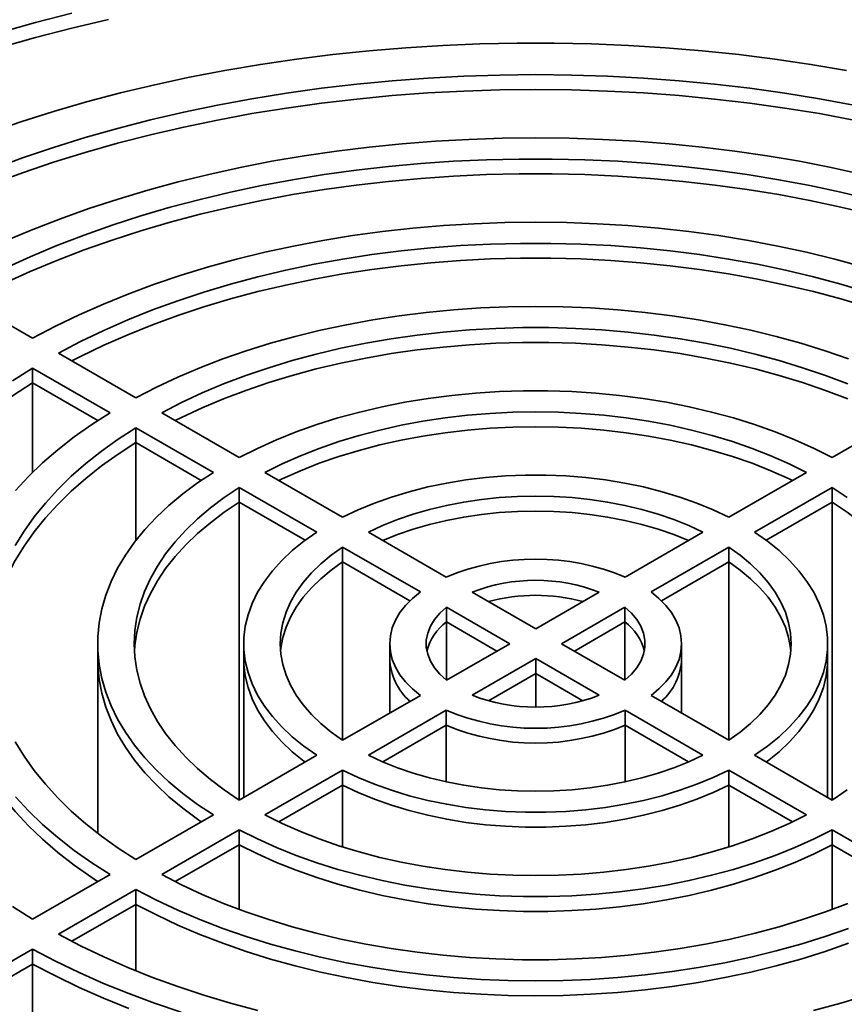
# Paper-space layout 'Blatt1' of a CAD drawing. Units: millimetres. Extents: x 0 to 14850, y 0 to 10500.
# Drawn here: x 13505 to 13667, y 3398 to 3591 of the extents above; entities that cross this region are included whole.
import ezdxf

# ---------------------------------------------------------------- set-up
doc = ezdxf.new("R2010")
doc.units = ezdxf.units.MM
doc.header["$LTSCALE"] = 25

psp = doc.layouts.new('Blatt1')

# ---------------------------------------------------------------- linework, layer by layer
at = {"color": 7, "linetype": 'Continuous', "lineweight": 35}
for p, q in [((13492.74, 3536.99), (13507.9, 3528.24)), ((13512.95, 3525.32), (13528.11, 3516.57)), ((13507.9, 3522.41), (13523.06, 3513.66)), ((13507.9, 3519.49), (13507.9, 3522.41)), ((13507.9, 3519.49), (13520.65, 3512.13)), ((13507.9, 3501.98), (13507.9, 3519.49)), ((13533.17, 3513.65), (13548.33, 3504.9)), ((13679.55, 3513.65), (13664.39, 3504.9)), ((13528.11, 3510.74), (13543.28, 3501.99)), ((13528.11, 3507.82), (13528.11, 3510.74)), ((13528.11, 3507.82), (13540.91, 3500.44)), ((13528.11, 3488.69), (13528.11, 3507.82)), ((13553.38, 3501.98), (13568.56, 3493.22)), ((13659.34, 3501.98), (13644.16, 3493.22)), ((13548.33, 3499.07), (13563.51, 3490.31)), ((13548.33, 3496.15), (13548.33, 3499.07)), ((13664.39, 3499.07), (13649.21, 3490.31)), ((13664.39, 3496.15), (13664.39, 3499.07)), ((13548.33, 3496.15), (13561.22, 3488.71)), ((13548.33, 3437.9), (13548.33, 3496.15)), ((13664.39, 3496.15), (13651.5, 3488.71)), ((13664.39, 3437.9), (13664.39, 3496.15)), ((13573.62, 3490.3), (13588.84, 3481.51)), ((13639.1, 3490.3), (13623.88, 3481.51)), ((13568.57, 3487.38), (13583.79, 3478.6)), ((13568.57, 3484.47), (13568.57, 3487.38)), ((13644.15, 3487.38), (13628.93, 3478.6)), ((13644.15, 3484.47), (13644.15, 3487.38)), ((13568.57, 3484.47), (13581.75, 3476.86)), ((13568.57, 3449.58), (13568.57, 3484.47)), ((13644.15, 3484.47), (13630.97, 3476.86)), ((13644.15, 3449.58), (13644.15, 3484.47)), ((13593.94, 3478.57), (13606.36, 3471.4)), ((13618.77, 3478.57), (13606.36, 3471.4)), ((13588.89, 3475.65), (13601.31, 3468.48)), ((13588.89, 3472.74), (13588.89, 3475.65)), ((13623.83, 3475.65), (13611.41, 3468.48)), ((13623.83, 3472.74), (13623.83, 3475.65)), ((13588.89, 3472.74), (13598.78, 3467.03)), ((13588.89, 3461.32), (13588.89, 3472.74)), ((13623.83, 3472.74), (13613.94, 3467.03)), ((13623.83, 3461.32), (13623.83, 3472.74)), ((13520.65, 3468.48), (13520.65, 3465.57)), ((13549.22, 3468.48), (13549.22, 3465.57)), ((13577.79, 3468.48), (13577.79, 3465.57)), ((13601.31, 3468.48), (13588.89, 3461.32)), ((13611.41, 3468.48), (13623.83, 3461.32)), ((13634.93, 3465.57), (13634.93, 3468.48)), ((13663.5, 3465.57), (13663.5, 3468.48)), ((13520.65, 3465.57), (13520.65, 3431.37)), ((13549.22, 3465.57), (13549.22, 3438.41)), ((13577.79, 3465.57), (13577.79, 3454.91)), ((13606.36, 3465.57), (13593.94, 3458.4)), ((13606.36, 3465.57), (13618.77, 3458.4)), ((13606.36, 3462.65), (13606.36, 3465.57)), ((13634.93, 3454.91), (13634.93, 3465.57)), ((13663.5, 3438.41), (13663.5, 3465.57)), ((13606.36, 3462.65), (13597.13, 3457.32)), ((13606.36, 3462.65), (13615.59, 3457.32)), ((13606.36, 3456.11), (13606.36, 3462.65)), ((13583.79, 3458.37), (13568.57, 3449.58)), ((13628.93, 3458.37), (13644.15, 3449.58)), ((13588.84, 3455.46), (13573.62, 3446.67)), ((13588.84, 3452.54), (13588.84, 3455.46)), ((13623.88, 3455.46), (13639.1, 3446.67)), ((13623.88, 3452.54), (13623.88, 3455.46)), ((13588.84, 3452.54), (13576.42, 3445.37)), ((13588.84, 3441.45), (13588.84, 3452.54)), ((13623.88, 3452.54), (13636.3, 3445.37)), ((13623.88, 3441.45), (13623.88, 3452.54)), ((13563.51, 3446.66), (13548.33, 3437.9)), ((13649.21, 3446.66), (13664.39, 3437.9)), ((13568.56, 3443.75), (13553.38, 3434.99)), ((13568.56, 3440.83), (13568.56, 3443.75)), ((13644.16, 3443.75), (13659.34, 3434.99)), ((13644.16, 3440.83), (13644.16, 3443.75)), ((13568.56, 3440.83), (13556.08, 3433.63)), ((13568.56, 3428.72), (13568.56, 3440.83)), ((13644.16, 3440.83), (13656.64, 3433.63)), ((13644.16, 3428.72), (13644.16, 3440.83)), ((13543.28, 3434.98), (13528.11, 3426.23)), ((13548.33, 3432.07), (13533.17, 3423.32)), ((13548.33, 3429.15), (13548.33, 3432.07)), ((13664.39, 3432.07), (13679.55, 3423.32)), ((13664.39, 3429.15), (13664.39, 3432.07)), ((13548.33, 3429.15), (13535.82, 3421.93)), ((13548.33, 3416.49), (13548.33, 3429.15)), ((13664.39, 3429.15), (13676.9, 3421.93)), ((13664.39, 3416.49), (13664.39, 3429.15)), ((13523.06, 3423.31), (13507.9, 3414.56)), ((13528.11, 3420.4), (13512.95, 3411.65)), ((13528.11, 3417.48), (13528.11, 3420.4)), ((13528.11, 3417.48), (13515.58, 3410.25)), ((13528.11, 3404.47), (13528.11, 3417.48)), ((13507.9, 3408.73), (13492.74, 3399.98)), ((13507.9, 3405.81), (13507.9, 3408.73)), ((13507.9, 3405.81), (13495.35, 3398.57)), ((13507.9, 3392.56), (13507.9, 3405.81))]:
    psp.add_line(p, q, dxfattribs=at)
at = {"color": 7, "linetype": 'Continuous', "lineweight": 35, "flags": 128}
for points in [[(13515.59, 3591.83), (13508.48, 3590), (13501.49, 3588.05)], [(13522.79, 3590.6), (13515.59, 3588.91), (13508.48, 3587.09), (13501.49, 3585.13)], [(13522.79, 3590.6), (13515.59, 3588.91), (13508.48, 3587.09), (13501.49, 3585.13)], [(13667.21, 3580.63), (13660.24, 3581.81), (13653.19, 3582.85), (13646.09, 3583.74), (13638.94, 3584.49), (13631.74, 3585.09), (13624.51, 3585.54), (13617.26, 3585.84), (13609.99, 3585.99), (13602.72, 3585.99), (13595.46, 3585.84), (13588.21, 3585.54), (13580.98, 3585.09), (13573.78, 3584.49), (13566.63, 3583.74), (13559.53, 3582.85), (13552.48, 3581.81), (13545.51, 3580.63), (13538.61, 3579.3), (13531.8, 3577.84), (13525.08, 3576.23), (13518.47, 3574.49), (13511.97, 3572.61), (13505.59, 3570.6), (13499.34, 3568.45)], [(13668.61, 3573.86), (13661.9, 3575.1), (13655.12, 3576.2), (13648.28, 3577.16), (13641.38, 3577.97), (13634.43, 3578.63), (13627.45, 3579.15), (13620.43, 3579.52), (13613.4, 3579.74), (13606.36, 3579.82), (13599.32, 3579.74), (13592.29, 3579.52), (13585.27, 3579.15), (13578.29, 3578.63), (13571.34, 3577.97), (13564.44, 3577.16), (13557.6, 3576.2), (13550.82, 3575.1), (13544.11, 3573.86), (13537.49, 3572.48), (13530.96, 3570.96), (13524.53, 3569.3), (13518.2, 3567.51), (13512, 3565.58), (13505.92, 3563.53), (13499.98, 3561.35)], [(13668.61, 3570.94), (13661.9, 3572.19), (13655.12, 3573.28), (13648.28, 3574.24), (13641.38, 3575.05), (13634.43, 3575.72), (13627.45, 3576.24), (13620.43, 3576.61), (13613.4, 3576.83), (13606.36, 3576.9), (13599.32, 3576.83), (13592.29, 3576.61), (13585.27, 3576.24), (13578.29, 3575.72), (13571.34, 3575.05), (13564.44, 3574.24), (13557.6, 3573.28), (13550.82, 3572.19), (13544.11, 3570.94), (13537.49, 3569.56), (13530.96, 3568.04), (13524.53, 3566.38), (13518.2, 3564.59), (13512, 3562.67), (13505.92, 3560.61), (13499.98, 3558.43)], [(13668.61, 3570.94), (13661.9, 3572.19), (13655.12, 3573.28), (13648.28, 3574.24), (13641.38, 3575.05), (13634.43, 3575.72), (13627.45, 3576.24), (13620.43, 3576.61), (13613.4, 3576.83), (13606.36, 3576.9), (13599.32, 3576.83), (13592.29, 3576.61), (13585.27, 3576.24), (13578.29, 3575.72), (13571.34, 3575.05), (13564.44, 3574.24), (13557.6, 3573.28), (13550.82, 3572.19), (13544.11, 3570.94), (13537.49, 3569.56), (13530.96, 3568.04), (13524.53, 3566.38), (13518.2, 3564.59), (13512, 3562.67), (13505.92, 3560.61), (13499.98, 3558.43)], [(13670.31, 3560.3), (13664.18, 3561.65), (13657.97, 3562.86), (13651.69, 3563.93), (13645.34, 3564.86), (13638.93, 3565.65), (13632.47, 3566.29), (13625.98, 3566.8), (13619.45, 3567.16), (13612.91, 3567.38), (13606.36, 3567.45), (13599.81, 3567.38), (13593.27, 3567.16), (13586.74, 3566.8), (13580.25, 3566.29), (13573.79, 3565.65), (13567.38, 3564.86), (13561.03, 3563.93), (13554.75, 3562.86), (13548.54, 3561.65), (13542.41, 3560.3), (13536.38, 3558.83), (13530.45, 3557.22), (13524.63, 3555.48), (13518.93, 3553.61), (13513.36, 3551.62), (13507.92, 3549.51), (13502.63, 3547.28)], [(13672.03, 3555.42), (13666.08, 3556.84), (13660.04, 3558.12), (13653.92, 3559.26), (13647.73, 3560.27), (13641.47, 3561.13), (13635.16, 3561.86), (13628.81, 3562.44), (13622.42, 3562.87), (13616, 3563.16), (13609.58, 3563.31), (13603.14, 3563.31), (13596.71, 3563.16), (13590.3, 3562.87), (13583.91, 3562.44), (13577.56, 3561.86), (13571.25, 3561.13), (13564.99, 3560.27), (13558.8, 3559.26), (13552.68, 3558.12), (13546.64, 3556.84), (13540.69, 3555.42), (13534.85, 3553.87), (13529.11, 3552.19), (13523.49, 3550.38), (13518, 3548.44), (13512.65, 3546.38), (13507.44, 3544.2), (13502.38, 3541.91)], [(13672.03, 3552.5), (13666.08, 3553.92), (13660.04, 3555.2), (13653.92, 3556.35), (13647.73, 3557.35), (13641.47, 3558.22), (13635.16, 3558.94), (13628.81, 3559.52), (13622.42, 3559.95), (13616, 3560.25), (13609.58, 3560.39), (13603.14, 3560.39), (13596.71, 3560.25), (13590.3, 3559.95), (13583.91, 3559.52), (13577.56, 3558.94), (13571.25, 3558.22), (13564.99, 3557.35), (13558.8, 3556.35), (13552.68, 3555.2), (13546.64, 3553.92), (13540.69, 3552.5), (13534.85, 3550.95), (13529.11, 3549.27), (13523.49, 3547.46), (13518, 3545.52), (13512.65, 3543.47), (13507.44, 3541.29), (13502.38, 3538.99)], [(13672.03, 3552.5), (13666.08, 3553.92), (13660.04, 3555.2), (13653.92, 3556.35), (13647.73, 3557.35), (13641.47, 3558.22), (13635.16, 3558.94), (13628.81, 3559.52), (13622.42, 3559.95), (13616, 3560.25), (13609.58, 3560.39), (13603.14, 3560.39), (13596.71, 3560.25), (13590.3, 3559.95), (13583.91, 3559.52), (13577.56, 3558.94), (13571.25, 3558.22), (13564.99, 3557.35), (13558.8, 3556.35), (13552.68, 3555.2), (13546.64, 3553.92), (13540.69, 3552.5), (13534.85, 3550.95), (13529.11, 3549.27), (13523.49, 3547.46), (13518, 3545.52), (13512.65, 3543.47), (13507.44, 3541.29), (13502.38, 3538.99)], [(13670.38, 3542.21), (13664.93, 3543.7), (13659.37, 3545.07), (13653.72, 3546.29), (13647.99, 3547.37), (13642.18, 3548.32), (13636.31, 3549.12), (13630.38, 3549.78), (13624.42, 3550.29), (13618.42, 3550.66), (13612.39, 3550.88), (13606.36, 3550.95), (13600.33, 3550.88), (13594.3, 3550.66), (13588.3, 3550.29), (13582.33, 3549.78), (13576.41, 3549.12), (13570.54, 3548.32), (13564.73, 3547.37), (13558.99, 3546.29), (13553.34, 3545.07), (13547.79, 3543.7), (13542.34, 3542.21), (13537, 3540.58), (13531.79, 3538.83), (13526.71, 3536.95), (13521.77, 3534.94), (13516.99, 3532.82), (13512.36, 3530.59), (13507.9, 3528.24)], [(13671.28, 3537.28), (13666.06, 3538.84), (13660.71, 3540.27), (13655.27, 3541.57), (13649.74, 3542.72), (13644.12, 3543.74), (13638.43, 3544.61), (13632.68, 3545.34), (13626.88, 3545.93), (13621.05, 3546.37), (13615.18, 3546.67), (13609.3, 3546.81), (13603.42, 3546.81), (13597.54, 3546.67), (13591.67, 3546.37), (13585.84, 3545.93), (13580.04, 3545.34), (13574.29, 3544.61), (13568.6, 3543.74), (13562.98, 3542.72), (13557.45, 3541.57), (13552, 3540.27), (13546.66, 3538.84), (13541.43, 3537.28), (13536.33, 3535.59), (13531.35, 3533.78), (13526.52, 3531.84), (13521.84, 3529.78), (13517.31, 3527.61), (13512.95, 3525.32)], [(13671.28, 3534.37), (13666.06, 3535.93), (13660.71, 3537.36), (13655.27, 3538.65), (13649.74, 3539.81), (13644.12, 3540.82), (13638.43, 3541.7), (13632.68, 3542.43), (13626.88, 3543.01), (13621.05, 3543.45), (13615.18, 3543.75), (13609.3, 3543.9), (13603.42, 3543.9), (13597.54, 3543.75), (13591.67, 3543.45), (13585.84, 3543.01), (13580.04, 3542.43), (13574.29, 3541.7), (13568.6, 3540.82), (13562.98, 3539.81), (13557.45, 3538.65), (13552, 3537.36), (13546.66, 3535.93), (13541.43, 3534.37), (13536.33, 3532.68), (13531.35, 3530.86), (13526.52, 3528.92), (13521.84, 3526.86), (13517.31, 3524.69), (13515.58, 3523.81)], [(13671.28, 3534.37), (13666.06, 3535.93), (13660.71, 3537.36), (13655.27, 3538.65), (13649.74, 3539.81), (13644.12, 3540.82), (13638.43, 3541.7), (13632.68, 3542.43), (13626.88, 3543.01), (13621.05, 3543.45), (13615.18, 3543.75), (13609.3, 3543.9), (13603.42, 3543.9), (13597.54, 3543.75), (13591.67, 3543.45), (13585.84, 3543.01), (13580.04, 3542.43), (13574.29, 3541.7), (13568.6, 3540.82), (13562.98, 3539.81), (13557.45, 3538.65), (13552, 3537.36), (13546.66, 3535.93), (13541.43, 3534.37), (13536.33, 3532.68), (13531.35, 3530.86), (13526.52, 3528.92), (13521.84, 3526.86), (13517.31, 3524.69), (13515.58, 3523.81)], [(13667.61, 3524.19), (13662.99, 3525.79), (13658.25, 3527.27), (13653.4, 3528.61), (13648.44, 3529.83), (13643.39, 3530.9), (13638.25, 3531.84), (13633.04, 3532.64), (13627.78, 3533.29), (13622.47, 3533.8), (13617.12, 3534.17), (13611.74, 3534.39), (13606.36, 3534.46), (13600.97, 3534.39), (13595.6, 3534.17), (13590.25, 3533.8), (13584.94, 3533.29), (13579.67, 3532.64), (13574.47, 3531.84), (13569.33, 3530.9), (13564.28, 3529.83), (13559.32, 3528.61), (13554.46, 3527.27), (13549.72, 3525.79), (13545.11, 3524.19), (13540.63, 3522.46), (13536.3, 3520.61), (13532.12, 3518.65), (13528.11, 3516.57)], [(13667.43, 3519.31), (13663.09, 3520.96), (13658.61, 3522.48), (13654.02, 3523.88), (13649.31, 3525.15), (13644.49, 3526.29), (13639.59, 3527.29), (13634.61, 3528.15), (13629.57, 3528.87), (13624.47, 3529.45), (13619.32, 3529.88), (13614.15, 3530.17), (13608.96, 3530.32), (13603.76, 3530.32), (13598.57, 3530.17), (13593.4, 3529.88), (13588.25, 3529.45), (13583.15, 3528.87), (13578.11, 3528.15), (13573.13, 3527.29), (13568.23, 3526.29), (13563.41, 3525.15), (13558.7, 3523.88), (13554.11, 3522.48), (13549.63, 3520.96), (13545.29, 3519.31), (13541.09, 3517.54), (13537.05, 3515.65), (13533.17, 3513.65)], [(13667.43, 3516.39), (13663.09, 3518.04), (13658.61, 3519.57), (13654.02, 3520.97), (13649.31, 3522.23), (13644.49, 3523.37), (13639.59, 3524.37), (13634.61, 3525.23), (13629.57, 3525.95), (13624.47, 3526.53), (13619.32, 3526.97), (13614.15, 3527.26), (13608.96, 3527.4), (13603.76, 3527.4), (13598.57, 3527.26), (13593.4, 3526.97), (13588.25, 3526.53), (13583.15, 3525.95), (13578.11, 3525.23), (13573.13, 3524.37), (13568.23, 3523.37), (13563.41, 3522.23), (13558.7, 3520.97), (13554.11, 3519.57), (13549.63, 3518.04), (13545.29, 3516.39), (13541.09, 3514.62), (13537.05, 3512.73), (13535.82, 3512.12)], [(13667.43, 3516.39), (13663.09, 3518.04), (13658.61, 3519.57), (13654.02, 3520.97), (13649.31, 3522.23), (13644.49, 3523.37), (13639.59, 3524.37), (13634.61, 3525.23), (13629.57, 3525.95), (13624.47, 3526.53), (13619.32, 3526.97), (13614.15, 3527.26), (13608.96, 3527.4), (13603.76, 3527.4), (13598.57, 3527.26), (13593.4, 3526.97), (13588.25, 3526.53), (13583.15, 3525.95), (13578.11, 3525.23), (13573.13, 3524.37), (13568.23, 3523.37), (13563.41, 3522.23), (13558.7, 3520.97), (13554.11, 3519.57), (13549.63, 3518.04), (13545.29, 3516.39), (13541.09, 3514.62), (13537.05, 3512.73), (13535.82, 3512.12)], [(13507.9, 3522.41), (13503.95, 3519.89)], [(13507.9, 3519.49), (13503.95, 3516.98), (13500.18, 3514.36), (13496.61, 3511.66), (13493.26, 3508.87), (13490.11, 3506), (13487.18, 3503.05), (13484.48, 3500.03), (13482.01, 3496.95), (13479.77, 3493.8), (13477.76, 3490.61), (13476, 3487.37), (13474.49, 3484.08), (13473.22, 3480.76), (13472.21, 3477.42), (13471.44, 3474.05), (13470.93, 3470.66), (13470.68, 3467.27), (13470.67, 3467.03)], [(13507.9, 3519.49), (13503.95, 3516.98), (13500.18, 3514.36), (13496.61, 3511.66), (13493.26, 3508.87), (13490.11, 3506), (13487.18, 3503.05), (13484.48, 3500.03), (13482.01, 3496.95), (13479.77, 3493.8), (13477.76, 3490.61), (13476, 3487.37), (13474.49, 3484.08), (13473.22, 3480.76), (13472.21, 3477.42), (13471.44, 3474.05), (13470.93, 3470.66), (13470.68, 3467.27), (13470.67, 3467.03)], [(13664.39, 3504.9), (13660.83, 3506.69), (13657.1, 3508.36), (13653.22, 3509.92), (13649.2, 3511.34), (13645.05, 3512.64), (13640.78, 3513.8), (13636.4, 3514.83), (13631.94, 3515.71), (13627.39, 3516.45), (13622.78, 3517.05), (13618.13, 3517.5), (13613.43, 3517.8), (13608.72, 3517.95), (13604, 3517.95), (13599.28, 3517.8), (13594.59, 3517.5), (13589.93, 3517.05), (13585.33, 3516.45), (13580.78, 3515.71), (13576.32, 3514.83), (13571.94, 3513.8), (13567.67, 3512.64), (13563.52, 3511.34), (13559.5, 3509.92), (13555.62, 3508.36), (13551.89, 3506.69), (13548.33, 3504.9)], [(13659.34, 3501.98), (13655.95, 3503.67), (13652.4, 3505.24), (13648.7, 3506.69), (13644.87, 3508.02), (13640.91, 3509.22), (13636.84, 3510.29), (13632.67, 3511.22), (13628.42, 3512.02), (13624.09, 3512.67), (13619.71, 3513.18), (13615.28, 3513.55), (13610.83, 3513.77), (13606.36, 3513.84), (13601.89, 3513.77), (13597.43, 3513.55), (13593.01, 3513.18), (13588.63, 3512.67), (13584.3, 3512.02), (13580.05, 3511.22), (13575.88, 3510.29), (13571.81, 3509.22), (13567.85, 3508.02), (13564.01, 3506.69), (13560.32, 3505.24), (13556.77, 3503.67), (13553.38, 3501.98)], [(13523.06, 3513.66), (13519.47, 3511.34), (13516.07, 3508.93), (13512.87, 3506.43), (13509.87, 3503.84), (13507.09, 3501.18), (13504.54, 3498.44)], [(13528.11, 3510.74), (13524.66, 3508.5), (13521.39, 3506.16), (13518.33, 3503.74), (13515.47, 3501.23), (13512.82, 3498.65), (13510.4, 3496), (13508.2, 3493.28), (13506.23, 3490.5), (13504.5, 3487.67)], [(13656.64, 3500.42), (13655.95, 3500.75), (13652.4, 3502.32), (13648.7, 3503.78), (13644.87, 3505.1), (13640.91, 3506.31), (13636.84, 3507.37), (13632.67, 3508.31), (13628.42, 3509.1), (13624.09, 3509.76), (13619.71, 3510.27), (13615.28, 3510.63), (13610.83, 3510.85), (13606.36, 3510.93), (13601.89, 3510.85), (13597.43, 3510.63), (13593.01, 3510.27), (13588.63, 3509.76), (13584.3, 3509.1), (13580.05, 3508.31), (13575.88, 3507.37), (13571.81, 3506.31), (13567.85, 3505.1), (13564.01, 3503.78), (13560.32, 3502.32), (13556.77, 3500.75), (13556.08, 3500.42)], [(13656.64, 3500.42), (13655.95, 3500.75), (13652.4, 3502.32), (13648.7, 3503.78), (13644.87, 3505.1), (13640.91, 3506.31), (13636.84, 3507.37), (13632.67, 3508.31), (13628.42, 3509.1), (13624.09, 3509.76), (13619.71, 3510.27), (13615.28, 3510.63), (13610.83, 3510.85), (13606.36, 3510.93), (13601.89, 3510.85), (13597.43, 3510.63), (13593.01, 3510.27), (13588.63, 3509.76), (13584.3, 3509.1), (13580.05, 3508.31), (13575.88, 3507.37), (13571.81, 3506.31), (13567.85, 3505.1), (13564.01, 3503.78), (13560.32, 3502.32), (13556.77, 3500.75), (13556.08, 3500.42)], [(13528.11, 3507.82), (13524.66, 3505.58), (13521.39, 3503.25), (13518.33, 3500.82), (13515.47, 3498.32), (13512.82, 3495.73), (13510.4, 3493.08), (13508.2, 3490.36), (13506.23, 3487.58), (13504.5, 3484.75), (13503.01, 3481.88), (13501.76, 3478.97), (13500.76, 3476.02), (13500, 3473.05), (13499.5, 3470.07), (13499.25, 3467.07), (13499.25, 3467.03)], [(13528.11, 3507.82), (13524.66, 3505.58), (13521.39, 3503.25), (13518.33, 3500.82), (13515.47, 3498.32), (13512.82, 3495.73), (13510.4, 3493.08), (13508.2, 3490.36), (13506.23, 3487.58), (13504.5, 3484.75), (13503.01, 3481.88), (13501.76, 3478.97), (13500.76, 3476.02), (13500, 3473.05), (13499.5, 3470.07), (13499.25, 3467.07), (13499.25, 3467.03)], [(13543.28, 3501.99), (13540.18, 3499.93), (13537.28, 3497.78), (13534.59, 3495.54), (13532.12, 3493.22), (13529.87, 3490.82), (13527.86, 3488.35), (13526.08, 3485.83), (13524.55, 3483.25), (13523.27, 3480.63), (13522.23, 3477.97), (13521.46, 3475.28), (13520.94, 3472.57), (13520.68, 3469.85), (13520.68, 3467.12), (13520.94, 3464.4), (13521.46, 3461.69), (13522.23, 3459), (13523.27, 3456.34), (13524.55, 3453.72), (13526.08, 3451.14), (13527.86, 3448.62), (13529.87, 3446.15), (13532.12, 3443.75), (13534.59, 3441.43), (13537.28, 3439.19), (13540.18, 3437.04), (13543.28, 3434.98)], [(13644.16, 3493.22), (13641.12, 3494.67), (13637.92, 3495.98), (13634.57, 3497.17), (13631.09, 3498.22), (13627.48, 3499.14), (13623.78, 3499.9), (13620, 3500.52), (13616.15, 3500.99), (13612.25, 3501.3), (13608.33, 3501.45), (13604.39, 3501.45), (13600.47, 3501.3), (13596.57, 3500.99), (13592.72, 3500.52), (13588.94, 3499.9), (13585.24, 3499.14), (13581.63, 3498.22), (13578.15, 3497.17), (13574.8, 3495.98), (13571.6, 3494.67), (13568.56, 3493.22)], [(13548.33, 3499.07), (13545.41, 3497.11), (13542.69, 3495.06), (13540.18, 3492.93), (13537.87, 3490.72), (13535.79, 3488.43), (13533.94, 3486.08), (13532.33, 3483.68), (13530.95, 3481.22), (13529.82, 3478.72), (13528.93, 3476.19), (13528.3, 3473.64), (13527.92, 3471.07), (13527.79, 3468.48), (13527.92, 3465.9), (13528.3, 3463.33), (13528.93, 3460.78), (13529.82, 3458.25), (13530.95, 3455.75), (13532.33, 3453.29), (13533.94, 3450.89), (13535.79, 3448.54), (13537.87, 3446.25), (13540.18, 3444.04), (13542.69, 3441.91), (13545.41, 3439.86), (13548.33, 3437.9)], [(13667.31, 3497.11), (13664.39, 3499.07)], [(13639.1, 3490.3), (13636.32, 3491.59), (13633.39, 3492.77), (13630.32, 3493.82), (13627.13, 3494.74), (13623.83, 3495.53), (13620.44, 3496.18), (13616.99, 3496.69), (13613.47, 3497.06), (13609.93, 3497.28), (13606.36, 3497.35), (13602.79, 3497.28), (13599.24, 3497.06), (13595.73, 3496.69), (13592.27, 3496.18), (13588.89, 3495.53), (13585.59, 3494.74), (13582.4, 3493.82), (13579.33, 3492.77), (13576.4, 3491.59), (13573.62, 3490.3)], [(13548.33, 3496.15), (13545.41, 3494.2), (13542.69, 3492.15), (13540.18, 3490.01), (13537.87, 3487.8), (13535.79, 3485.52), (13533.94, 3483.17), (13532.33, 3480.76), (13530.95, 3478.3), (13529.82, 3475.81), (13528.93, 3473.28), (13528.3, 3470.72), (13527.92, 3468.15), (13527.83, 3467.03)], [(13548.33, 3496.15), (13545.41, 3494.2), (13542.69, 3492.15), (13540.18, 3490.01), (13537.87, 3487.8), (13535.79, 3485.52), (13533.94, 3483.17), (13532.33, 3480.76), (13530.95, 3478.3), (13529.82, 3475.81), (13528.93, 3473.28), (13528.3, 3470.72), (13527.92, 3468.15), (13527.83, 3467.03)], [(13684.89, 3467.03), (13684.8, 3468.15), (13684.42, 3470.72), (13683.79, 3473.28), (13682.9, 3475.81), (13681.77, 3478.3), (13680.39, 3480.76), (13678.78, 3483.17), (13676.93, 3485.52), (13674.85, 3487.8), (13672.54, 3490.01), (13670.03, 3492.15), (13667.31, 3494.2), (13664.39, 3496.15)], [(13684.89, 3467.03), (13684.8, 3468.15), (13684.42, 3470.72), (13683.79, 3473.28), (13682.9, 3475.81), (13681.77, 3478.3), (13680.39, 3480.76), (13678.78, 3483.17), (13676.93, 3485.52), (13674.85, 3487.8), (13672.54, 3490.01), (13670.03, 3492.15), (13667.31, 3494.2), (13664.39, 3496.15)], [(13636.3, 3488.69), (13633.39, 3489.85), (13630.32, 3490.9), (13627.13, 3491.83), (13623.83, 3492.61), (13620.44, 3493.26), (13616.99, 3493.77), (13613.47, 3494.14), (13609.93, 3494.36), (13606.36, 3494.43), (13602.79, 3494.36), (13599.24, 3494.14), (13595.73, 3493.77), (13592.27, 3493.26), (13588.89, 3492.61), (13585.59, 3491.83), (13582.4, 3490.9), (13579.33, 3489.85), (13576.42, 3488.69)], [(13636.3, 3488.69), (13633.39, 3489.85), (13630.32, 3490.9), (13627.13, 3491.83), (13623.83, 3492.61), (13620.44, 3493.26), (13616.99, 3493.77), (13613.47, 3494.14), (13609.93, 3494.36), (13606.36, 3494.43), (13602.79, 3494.36), (13599.24, 3494.14), (13595.73, 3493.77), (13592.27, 3493.26), (13588.89, 3492.61), (13585.59, 3491.83), (13582.4, 3490.9), (13579.33, 3489.85), (13576.42, 3488.69)], [(13563.51, 3490.31), (13561.01, 3488.55), (13558.72, 3486.71), (13556.67, 3484.77), (13554.84, 3482.76), (13553.26, 3480.68), (13551.94, 3478.54), (13550.87, 3476.36), (13550.06, 3474.13), (13549.52, 3471.89), (13549.25, 3469.62), (13549.25, 3467.35), (13549.52, 3465.08), (13550.06, 3462.84), (13550.87, 3460.61), (13551.94, 3458.43), (13553.26, 3456.29), (13554.84, 3454.21), (13556.67, 3452.2), (13558.72, 3450.26), (13561.01, 3448.42), (13563.51, 3446.66)], [(13649.21, 3446.66), (13651.71, 3448.42), (13653.99, 3450.26), (13656.05, 3452.2), (13657.88, 3454.21), (13659.45, 3456.29), (13660.78, 3458.43), (13661.85, 3460.61), (13662.66, 3462.84), (13663.2, 3465.08), (13663.47, 3467.35), (13663.47, 3469.62), (13663.2, 3471.89), (13662.66, 3474.13), (13661.85, 3476.36), (13660.78, 3478.54), (13659.45, 3480.68), (13657.88, 3482.76), (13656.05, 3484.77), (13653.99, 3486.71), (13651.71, 3488.55), (13649.21, 3490.31)], [(13568.57, 3487.38), (13566.33, 3485.78), (13564.3, 3484.09), (13562.47, 3482.32), (13560.88, 3480.47), (13559.51, 3478.57), (13558.38, 3476.62), (13557.5, 3474.62), (13556.87, 3472.59), (13556.49, 3470.54), (13556.36, 3468.48), (13556.49, 3466.43), (13556.87, 3464.38), (13557.5, 3462.35), (13558.38, 3460.35), (13559.51, 3458.4), (13560.88, 3456.5), (13562.47, 3454.65), (13564.3, 3452.88), (13566.33, 3451.19), (13568.57, 3449.58)], [(13644.15, 3449.58), (13646.39, 3451.19), (13648.42, 3452.88), (13650.25, 3454.65), (13651.84, 3456.5), (13653.21, 3458.4), (13654.33, 3460.35), (13655.22, 3462.35), (13655.85, 3464.38), (13656.23, 3466.43), (13656.36, 3468.48), (13656.23, 3470.54), (13655.85, 3472.59), (13655.22, 3474.62), (13654.33, 3476.62), (13653.21, 3478.57), (13651.84, 3480.47), (13650.25, 3482.32), (13648.42, 3484.09), (13646.39, 3485.78), (13644.15, 3487.38)], [(13568.57, 3484.47), (13566.33, 3482.86), (13564.3, 3481.17), (13562.47, 3479.4), (13560.88, 3477.56), (13559.51, 3475.65), (13558.38, 3473.7), (13557.5, 3471.7), (13556.87, 3469.68), (13556.49, 3467.63), (13556.42, 3467.03)], [(13568.57, 3484.47), (13566.33, 3482.86), (13564.3, 3481.17), (13562.47, 3479.4), (13560.88, 3477.56), (13559.51, 3475.65), (13558.38, 3473.7), (13557.5, 3471.7), (13556.87, 3469.68), (13556.49, 3467.63), (13556.42, 3467.03)], [(13656.3, 3467.03), (13656.23, 3467.63), (13655.85, 3469.68), (13655.22, 3471.7), (13654.33, 3473.7), (13653.21, 3475.65), (13651.84, 3477.56), (13650.25, 3479.4), (13648.42, 3481.17), (13646.39, 3482.86), (13644.15, 3484.47)], [(13656.3, 3467.03), (13656.23, 3467.63), (13655.85, 3469.68), (13655.22, 3471.7), (13654.33, 3473.7), (13653.21, 3475.65), (13651.84, 3477.56), (13650.25, 3479.4), (13648.42, 3481.17), (13646.39, 3482.86), (13644.15, 3484.47)], [(13583.79, 3478.6), (13582.24, 3477.33), (13580.91, 3475.98), (13579.8, 3474.56), (13578.92, 3473.09), (13578.29, 3471.58), (13577.92, 3470.04), (13577.79, 3468.48), (13577.92, 3466.93), (13578.29, 3465.39), (13578.92, 3463.88), (13579.8, 3462.41), (13580.91, 3460.99), (13582.24, 3459.64), (13583.79, 3458.37)], [(13628.93, 3458.37), (13630.48, 3459.64), (13631.81, 3460.99), (13632.92, 3462.41), (13633.8, 3463.88), (13634.42, 3465.39), (13634.8, 3466.93), (13634.93, 3468.48), (13634.8, 3470.04), (13634.42, 3471.58), (13633.8, 3473.09), (13632.92, 3474.56), (13631.81, 3475.98), (13630.48, 3477.33), (13628.93, 3478.6)], [(13588.89, 3475.65), (13587.61, 3474.48), (13586.57, 3473.22), (13585.77, 3471.91), (13585.23, 3470.56), (13584.96, 3469.18), (13584.96, 3467.79), (13585.23, 3466.41), (13585.77, 3465.06), (13586.57, 3463.74), (13587.61, 3462.49), (13588.89, 3461.32)], [(13623.83, 3461.32), (13625.11, 3462.49), (13626.15, 3463.74), (13626.95, 3465.06), (13627.48, 3466.41), (13627.75, 3467.79), (13627.75, 3469.18), (13627.48, 3470.56), (13626.95, 3471.91), (13626.15, 3473.22), (13625.11, 3474.48), (13623.83, 3475.65)], [(13492.07, 3465.57), (13492.2, 3462.46), (13492.58, 3459.36), (13493.21, 3456.27), (13494.1, 3453.2), (13495.23, 3450.16), (13496.61, 3447.16), (13498.24, 3444.19), (13500.1, 3441.28), (13502.2, 3438.41), (13504.54, 3435.61), (13507.09, 3432.87), (13509.87, 3430.21), (13512.87, 3427.63), (13516.07, 3425.12), (13519.47, 3422.71), (13520.65, 3421.93)], [(13492.07, 3465.57), (13492.2, 3462.46), (13492.58, 3459.36), (13493.21, 3456.27), (13494.1, 3453.2), (13495.23, 3450.16), (13496.61, 3447.16), (13498.24, 3444.19), (13500.1, 3441.28), (13502.2, 3438.41), (13504.54, 3435.61), (13507.09, 3432.87), (13509.87, 3430.21), (13512.87, 3427.63), (13516.07, 3425.12), (13519.47, 3422.71), (13520.65, 3421.92)], [(13520.65, 3465.57), (13520.68, 3464.21), (13520.94, 3461.48), (13521.46, 3458.78), (13522.23, 3456.09), (13523.27, 3453.43), (13524.55, 3450.8), (13526.08, 3448.23), (13527.86, 3445.7), (13529.87, 3443.24), (13532.12, 3440.84), (13534.59, 3438.52), (13537.28, 3436.28), (13540.18, 3434.12), (13540.91, 3433.62)], [(13520.65, 3465.57), (13520.68, 3464.21), (13520.94, 3461.48), (13521.46, 3458.78), (13522.23, 3456.09), (13523.27, 3453.43), (13524.55, 3450.8), (13526.08, 3448.23), (13527.86, 3445.7), (13529.87, 3443.24), (13532.12, 3440.84), (13534.59, 3438.52), (13537.28, 3436.28), (13540.18, 3434.12), (13540.91, 3433.62)], [(13549.22, 3465.57), (13549.25, 3464.43), (13549.52, 3462.17), (13550.06, 3459.92), (13550.87, 3457.7), (13551.94, 3455.51), (13553.26, 3453.37), (13554.84, 3451.29), (13556.67, 3449.28), (13558.72, 3447.35), (13561.01, 3445.5), (13561.22, 3445.34)], [(13549.22, 3465.57), (13549.25, 3464.43), (13549.52, 3462.17), (13550.06, 3459.92), (13550.87, 3457.7), (13551.94, 3455.51), (13553.26, 3453.37), (13554.84, 3451.29), (13556.67, 3449.28), (13558.72, 3447.35), (13561.01, 3445.5), (13561.22, 3445.34)], [(13651.5, 3445.34), (13651.71, 3445.5), (13653.99, 3447.35), (13656.05, 3449.28), (13657.88, 3451.29), (13659.45, 3453.37), (13660.78, 3455.51), (13661.85, 3457.7), (13662.66, 3459.92), (13663.2, 3462.17), (13663.47, 3464.43), (13663.5, 3465.57)], [(13651.5, 3445.34), (13651.71, 3445.5), (13653.99, 3447.35), (13656.05, 3449.28), (13657.88, 3451.29), (13659.45, 3453.37), (13660.78, 3455.51), (13661.85, 3457.7), (13662.66, 3459.92), (13663.2, 3462.17), (13663.47, 3464.43), (13663.5, 3465.57)], [(13504.5, 3449.3), (13506.23, 3446.47), (13508.2, 3443.69), (13510.4, 3440.97), (13512.82, 3438.32), (13515.47, 3435.74), (13518.33, 3433.23), (13521.39, 3430.81), (13524.66, 3428.47), (13528.11, 3426.23)], [(13573.62, 3446.67), (13576.4, 3445.38), (13579.33, 3444.2), (13582.4, 3443.15), (13585.59, 3442.23), (13588.89, 3441.44), (13592.27, 3440.79), (13595.73, 3440.28), (13599.24, 3439.91), (13602.79, 3439.69), (13606.36, 3439.62), (13609.93, 3439.69), (13613.47, 3439.91), (13616.99, 3440.28), (13620.44, 3440.79), (13623.83, 3441.44), (13627.13, 3442.23), (13630.32, 3443.15), (13633.39, 3444.2), (13636.32, 3445.38), (13639.1, 3446.67)], [(13568.56, 3443.75), (13571.6, 3442.3), (13574.8, 3440.99), (13578.15, 3439.8), (13581.63, 3438.74), (13585.24, 3437.83), (13588.94, 3437.07), (13592.72, 3436.45), (13596.57, 3435.98), (13600.47, 3435.67), (13604.39, 3435.52), (13608.33, 3435.52), (13612.25, 3435.67), (13616.15, 3435.98), (13620, 3436.45), (13623.78, 3437.07), (13627.48, 3437.83), (13631.09, 3438.74), (13634.57, 3439.8), (13637.92, 3440.99), (13641.12, 3442.3), (13644.16, 3443.75)], [(13568.56, 3440.83), (13571.6, 3439.39), (13574.8, 3438.07), (13578.15, 3436.88), (13581.63, 3435.83), (13585.24, 3434.92), (13588.94, 3434.15), (13592.72, 3433.53), (13596.57, 3433.07), (13600.47, 3432.76), (13604.39, 3432.6), (13608.33, 3432.6), (13612.25, 3432.76), (13616.15, 3433.07), (13620, 3433.53), (13623.78, 3434.15), (13627.48, 3434.92), (13631.09, 3435.83), (13634.57, 3436.88), (13637.92, 3438.07), (13641.12, 3439.39), (13644.16, 3440.83)], [(13568.56, 3440.83), (13571.6, 3439.39), (13574.8, 3438.07), (13578.15, 3436.88), (13581.63, 3435.83), (13585.24, 3434.92), (13588.94, 3434.15), (13592.72, 3433.53), (13596.57, 3433.07), (13600.47, 3432.76), (13604.39, 3432.6), (13608.33, 3432.6), (13612.25, 3432.76), (13616.15, 3433.07), (13620, 3433.53), (13623.78, 3434.15), (13627.48, 3434.92), (13631.09, 3435.83), (13634.57, 3436.88), (13637.92, 3438.07), (13641.12, 3439.39), (13644.16, 3440.83)], [(13664.39, 3437.9), (13667.31, 3439.86)], [(13504.54, 3438.53), (13507.09, 3435.79), (13509.87, 3433.13), (13512.87, 3430.54), (13516.07, 3428.04), (13519.47, 3425.63), (13523.06, 3423.31)], [(13553.38, 3434.99), (13556.77, 3433.3), (13560.32, 3431.73), (13564.01, 3430.28), (13567.85, 3428.95), (13571.81, 3427.75), (13575.88, 3426.68), (13580.05, 3425.75), (13584.3, 3424.95), (13588.63, 3424.3), (13593.01, 3423.79), (13597.43, 3423.42), (13601.89, 3423.2), (13606.36, 3423.13), (13610.83, 3423.2), (13615.28, 3423.42), (13619.71, 3423.79), (13624.09, 3424.3), (13628.42, 3424.95), (13632.67, 3425.75), (13636.84, 3426.68), (13640.91, 3427.75), (13644.87, 3428.95), (13648.7, 3430.28), (13652.4, 3431.73), (13655.95, 3433.3), (13659.34, 3434.99)], [(13548.33, 3432.07), (13551.89, 3430.28), (13555.62, 3428.61), (13559.5, 3427.05), (13563.52, 3425.63), (13567.67, 3424.33), (13571.94, 3423.17), (13576.32, 3422.14), (13580.78, 3421.26), (13585.33, 3420.52), (13589.93, 3419.92), (13594.59, 3419.47), (13599.28, 3419.17), (13604, 3419.02), (13608.72, 3419.02), (13613.43, 3419.17), (13618.13, 3419.47), (13622.78, 3419.92), (13627.39, 3420.52), (13631.94, 3421.26), (13636.4, 3422.14), (13640.78, 3423.17), (13645.05, 3424.33), (13649.2, 3425.63), (13653.22, 3427.05), (13657.1, 3428.61), (13660.83, 3430.28), (13664.39, 3432.07)], [(13548.33, 3429.15), (13551.89, 3427.36), (13555.62, 3425.69), (13559.5, 3424.14), (13563.52, 3422.71), (13567.67, 3421.41), (13571.94, 3420.25), (13576.32, 3419.23), (13580.78, 3418.34), (13585.33, 3417.6), (13589.93, 3417), (13594.59, 3416.56), (13599.28, 3416.26), (13604, 3416.11), (13608.72, 3416.11), (13613.43, 3416.26), (13618.13, 3416.56), (13622.78, 3417), (13627.39, 3417.6), (13631.94, 3418.34), (13636.4, 3419.23), (13640.78, 3420.25), (13645.05, 3421.41), (13649.2, 3422.71), (13653.22, 3424.14), (13657.1, 3425.69), (13660.83, 3427.36), (13664.39, 3429.15)], [(13548.33, 3429.15), (13551.89, 3427.36), (13555.62, 3425.69), (13559.5, 3424.14), (13563.52, 3422.71), (13567.67, 3421.41), (13571.94, 3420.25), (13576.32, 3419.23), (13580.78, 3418.34), (13585.33, 3417.6), (13589.93, 3417), (13594.59, 3416.56), (13599.28, 3416.26), (13604, 3416.11), (13608.72, 3416.11), (13613.43, 3416.26), (13618.13, 3416.56), (13622.78, 3417), (13627.39, 3417.6), (13631.94, 3418.34), (13636.4, 3419.23), (13640.78, 3420.25), (13645.05, 3421.41), (13649.2, 3422.71), (13653.22, 3424.14), (13657.1, 3425.69), (13660.83, 3427.36), (13664.39, 3429.15)], [(13533.17, 3423.32), (13537.05, 3421.32), (13541.09, 3419.43), (13545.29, 3417.66), (13549.63, 3416.01), (13554.11, 3414.49), (13558.7, 3413.09), (13563.41, 3411.82), (13568.23, 3410.68), (13573.13, 3409.68), (13578.11, 3408.82), (13583.15, 3408.1), (13588.25, 3407.52), (13593.4, 3407.09), (13598.57, 3406.8), (13603.76, 3406.65), (13608.96, 3406.65), (13614.15, 3406.8), (13619.32, 3407.09), (13624.47, 3407.52), (13629.57, 3408.1), (13634.61, 3408.82), (13639.59, 3409.68), (13644.49, 3410.68), (13649.31, 3411.82), (13654.02, 3413.09), (13658.61, 3414.49), (13663.09, 3416.01), (13667.43, 3417.66)], [(13528.11, 3420.4), (13532.12, 3418.32), (13536.3, 3416.36), (13540.63, 3414.51), (13545.11, 3412.78), (13549.72, 3411.18), (13554.46, 3409.7), (13559.32, 3408.36), (13564.28, 3407.14), (13569.33, 3406.07), (13574.47, 3405.13), (13579.67, 3404.33), (13584.94, 3403.68), (13590.25, 3403.17), (13595.6, 3402.8), (13600.97, 3402.58), (13606.36, 3402.51), (13611.74, 3402.58), (13617.12, 3402.8), (13622.47, 3403.17), (13627.78, 3403.68), (13633.04, 3404.33), (13638.25, 3405.13), (13643.39, 3406.07), (13648.44, 3407.14), (13653.4, 3408.36), (13658.25, 3409.7), (13662.99, 3411.18), (13667.61, 3412.78)], [(13528.11, 3417.48), (13532.12, 3415.41), (13536.3, 3413.44), (13540.63, 3411.6), (13545.11, 3409.87), (13549.72, 3408.26), (13554.46, 3406.79), (13559.32, 3405.44), (13564.28, 3404.23), (13569.33, 3403.15), (13574.47, 3402.21), (13579.67, 3401.42), (13584.94, 3400.76), (13590.25, 3400.25), (13595.6, 3399.89), (13600.97, 3399.67), (13606.36, 3399.59), (13611.74, 3399.67), (13617.12, 3399.89), (13622.47, 3400.25), (13627.78, 3400.76), (13633.04, 3401.42), (13638.25, 3402.21), (13643.39, 3403.15), (13648.44, 3404.23), (13653.4, 3405.44), (13658.25, 3406.79), (13662.99, 3408.26), (13667.61, 3409.87)], [(13528.11, 3417.48), (13532.12, 3415.41), (13536.3, 3413.44), (13540.63, 3411.6), (13545.11, 3409.87), (13549.72, 3408.26), (13554.46, 3406.79), (13559.32, 3405.44), (13564.28, 3404.23), (13569.33, 3403.15), (13574.47, 3402.21), (13579.67, 3401.42), (13584.94, 3400.76), (13590.25, 3400.25), (13595.6, 3399.89), (13600.97, 3399.67), (13606.36, 3399.59), (13611.74, 3399.67), (13617.12, 3399.89), (13622.47, 3400.25), (13627.78, 3400.76), (13633.04, 3401.42), (13638.25, 3402.21), (13643.39, 3403.15), (13648.44, 3404.23), (13653.4, 3405.44), (13658.25, 3406.79), (13662.99, 3408.26), (13667.61, 3409.87)], [(13503.95, 3417.08), (13507.9, 3414.56)], [(13512.95, 3411.65), (13517.31, 3409.36), (13521.84, 3407.19), (13526.52, 3405.13), (13531.35, 3403.19), (13536.33, 3401.38), (13541.43, 3399.69), (13546.66, 3398.12), (13552, 3396.7)], [(13660.71, 3396.7), (13666.06, 3398.12), (13671.28, 3399.69), (13676.39, 3401.38), (13681.37, 3403.19), (13686.2, 3405.13), (13690.88, 3407.19), (13695.41, 3409.36), (13699.77, 3411.65)], [(13507.9, 3408.73), (13512.36, 3406.38), (13516.99, 3404.15), (13521.77, 3402.03), (13526.71, 3400.02), (13531.79, 3398.14), (13537, 3396.39)], [(13507.9, 3405.81), (13512.36, 3403.47), (13516.99, 3401.23), (13521.77, 3399.11), (13526.71, 3397.11)], [(13507.9, 3405.81), (13512.36, 3403.47), (13516.99, 3401.23), (13521.77, 3399.11), (13526.71, 3397.11)]]:
    psp.add_lwpolyline(points, dxfattribs=at)
at = {"color": 7, "linetype": 'Continuous', "lineweight": 35}
for centre, radius, start, end in [((13606.36, 3439.73), 45.31, 67.2551, 112.7449), ((13606.36, 3446.51), 34.38, 68.8317, 111.1683), ((13606.36, 3442.36), 35.59, 74.9628, 105.0372), ((13594.8, 3464.67), 10, 126.1768, 166.3387), ((13617.76, 3464.56), 10.18, 14.0371, 53.4475), ((13589.75, 3466.1), 11.97, 182.534, 228.0576), ((13622.97, 3466.1), 11.97, 311.9424, 357.466), ((13606.36, 3490.46), 34.38, 248.8317, 291.1683), ((13606.36, 3497.24), 45.31, 247.2551, 292.7449), ((13606.36, 3494.33), 45.31, 247.2551, 292.7449)]:
    psp.add_arc(centre, radius, start, end, dxfattribs=at)

doc.saveas('drawing.dxf')
